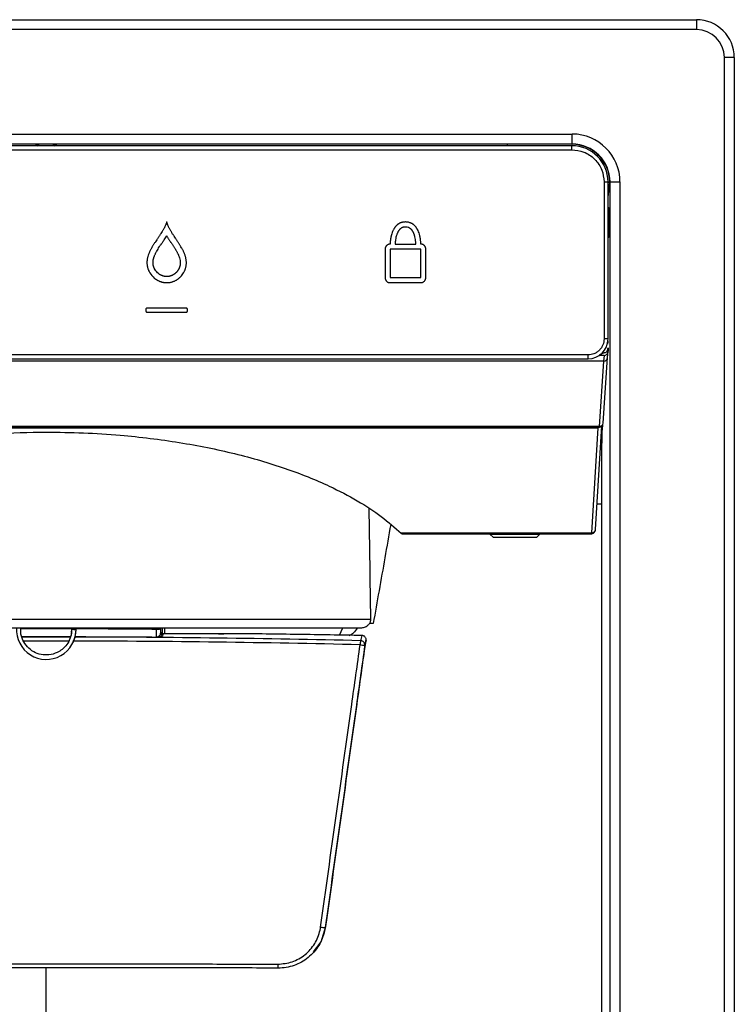
# Model space of a CAD drawing. Units: inches. Extents: x 16 to 142, y 15 to 142.
# Drawn here: x 78 to 82, y 60 to 65 of the extents above; entities that cross this region are included whole.
import ezdxf

# ---------------------------------------------------------------- set-up
doc = ezdxf.new("R2010")
doc.units = ezdxf.units.IN
doc.header["$MEASUREMENT"] = 0

msp = doc.modelspace()

# ---------------------------------------------------------------- linework, layer by layer
at = {"color": 7, "linetype": 'Continuous', "lineweight": 25}
for p, q in [((75.1135, 65.216), (81.5055, 65.216)), ((81.5055, 65.216), (81.5055, 65.166)), ((81.6455, 51.9894), (81.6455, 65.026)), ((81.6955, 65.026), (81.6455, 65.026)), ((81.6955, 65.026), (81.6955, 51.9894)), ((75.6085, 64.6428), (80.8824, 64.6428)), ((80.8824, 64.5928), (80.8824, 64.6428)), ((80.8824, 64.5928), (75.6085, 64.5928)), ((78.2455, 64.584), (75.6095, 64.584)), ((80.8815, 64.584), (78.2455, 64.584)), ((80.5565, 64.5915), (80.5565, 64.584)), ((80.8811, 64.5915), (80.5565, 64.5915)), ((80.8811, 64.5915), (80.8824, 64.5928)), ((80.8815, 64.564), (80.8815, 64.584)), ((75.6095, 64.564), (80.8815, 64.564)), ((81.0425, 64.403), (81.0425, 63.6164)), ((81.0425, 64.403), (81.0625, 64.403)), ((81.0625, 63.6164), (81.0625, 64.403)), ((81.0625, 64.3269), (81.071, 64.4015)), ((81.0723, 64.4029), (81.071, 64.4015)), ((81.0723, 64.4029), (81.1223, 64.4029)), ((81.0723, 52.6124), (81.0723, 64.4029)), ((81.1223, 64.4029), (81.1223, 52.6124)), ((81.0673, 64.2718), (81.0625, 64.2766)), ((79.9698, 64.0911), (79.9692, 64.0911)), ((79.9951, 64.0911), (80.0987, 64.0911)), ((80.1245, 64.0911), (80.1239, 64.0911)), ((81.0625, 64.1236), (81.0673, 64.1284)), ((79.9452, 64.0678), (79.9452, 63.9216)), ((80.1233, 64.0659), (79.9705, 64.0659)), ((79.9705, 64.0659), (79.9705, 63.9235)), ((80.1233, 63.9235), (80.1233, 64.0659)), ((80.1485, 63.9216), (80.1485, 64.0678)), ((79.9692, 63.8983), (80.1245, 63.8983)), ((79.9705, 63.9235), (80.1233, 63.9235)), ((78.7451, 63.764), (78.7451, 63.7567)), ((78.9481, 63.7702), (78.7513, 63.7702)), ((78.7513, 63.7505), (78.9481, 63.7505)), ((78.9543, 63.7567), (78.9543, 63.764)), ((81.0625, 63.6164), (81.0425, 63.6164)), ((81.0603, 63.5225), (81.0624, 63.5538)), ((81.0625, 63.5724), (81.0625, 63.5553)), ((81.0403, 63.5052), (75.4506, 63.5052)), ((80.9625, 63.5364), (75.5285, 63.5364)), ((75.5285, 63.5164), (80.9625, 63.5164)), ((80.9625, 63.5164), (80.9625, 63.5364)), ((81.0403, 63.5052), (81.018, 63.1774)), ((81.0423, 63.5337), (81.0187, 63.5337)), ((81.0379, 63.1947), (81.0603, 63.5225)), ((81.0423, 63.5337), (81.0403, 63.5052)), ((81.018, 63.1774), (75.473, 63.1774)), ((75.4733, 63.1741), (81.0177, 63.1741)), ((75.4799, 63.1715), (81.011, 63.1715)), ((81.011, 63.1715), (80.98, 62.6449)), ((81, 62.662), (81.0305, 63.18)), ((81.011, 63.1715), (81.011, 63.1741)), ((81.0112, 63.1715), (81.011, 63.1715)), ((81.0177, 63.1741), (81.018, 63.1774)), ((81.0339, 63.1841), (81.0315, 63.1493)), ((81.0305, 53.5314), (81.0305, 63.0933)), ((81.0305, 62.7884), (81.0074, 62.7884)), ((80.9787, 62.6426), (80.0251, 62.6426)), ((80.0251, 62.6426), (80.0296, 62.6401)), ((80.0302, 62.64), (80.9787, 62.64)), ((80.4715, 62.64), (80.4705, 62.639)), ((80.4705, 62.639), (80.4705, 62.638)), ((80.7205, 62.639), (80.4705, 62.639)), ((80.4705, 62.638), (80.4875, 62.621)), ((80.4705, 62.638), (80.7205, 62.638)), ((80.7035, 62.621), (80.4875, 62.621)), ((80.7035, 62.621), (80.7205, 62.638)), ((80.7205, 62.639), (80.7194, 62.64)), ((80.7205, 62.638), (80.7205, 62.639)), ((76.6179, 62.212), (79.873, 62.212)), ((76.6709, 62.1684), (79.82, 62.1684)), ((78.8201, 62.1467), (78.8201, 62.1684)), ((79.7159, 62.1319), (79.7329, 62.1684)), ((78.3731, 62.1607), (78.3716, 62.1477)), ((78.3845, 62.1604), (78.3735, 62.1604)), ((78.3845, 62.1604), (78.3955, 62.1604)), ((78.8201, 62.1465), (78.8201, 62.1467)), ((79.1095, 62.1392), (78.8246, 62.1392)), ((79.1095, 62.1391), (78.8246, 62.1391)), ((78.8301, 62.1366), (78.8289, 62.1277)), ((78.8301, 62.1368), (78.8301, 62.1366)), ((79.1095, 62.1392), (79.137, 62.139)), ((79.8232, 62.1041), (79.8296, 62.13)), ((79.833, 62.1297), (79.8296, 62.13)), ((79.8492, 62.1066), (79.843, 62.0815)), ((79.6443, 60.6666), (79.6477, 60.6712)), ((79.5855, 60.5412), (79.5881, 60.544))]:
    msp.add_line(p, q, dxfattribs=at)
at = {"color": 8, "linetype": 'Continuous', "lineweight": 25}
for p, q in [((81.5055, 65.166), (75.1135, 65.166)), ((78.2016, 64.5915), (78.2016, 64.584)), ((78.2893, 64.584), (78.2893, 64.5915)), ((81.0625, 64.4054), (81.0707, 64.3992)), ((78.8297, 62.1392), (78.8294, 62.1684)), ((78.8385, 62.1684), (78.8387, 62.1392)), ((78.8246, 62.1391), (78.8246, 62.1392)), ((79.1095, 62.1391), (79.1095, 62.1392)), ((78.2455, 53.5314), (78.2455, 60.4657))]:
    msp.add_line(p, q, dxfattribs=at)
at = {"color": 8, "linetype": 'Continuous', "lineweight": 25, "flags": 128}
msp.add_lwpolyline([(81.068, 64.3754), (81.0652, 64.3779), (81.0625, 64.3802)], dxfattribs=at)
at = {"color": 7, "linetype": 'Continuous', "lineweight": 25, "flags": 128}
for points in [[(78.8189, 62.1376), (78.8193, 62.1402), (78.8201, 62.1465)], [(79.5862, 60.5454), (79.6235, 60.5951), (79.6477, 60.6712), (79.6477, 60.6712), (79.6477, 60.6712)]]:
    msp.add_lwpolyline(points, dxfattribs=at)
at = {"color": 7, "linetype": 'Continuous', "lineweight": 25}
for centre, radius, start, end in [((81.5055, 65.026), 0.19, 0, 90), ((81.5055, 65.026), 0.14, 0, 90), ((78.2455, 63.7121), 0.8804, 87.7115, 92.2885), ((80.8815, 64.403), 0.181, 0, 90), ((80.3523, 64.2177), 0.717, 358.5928, 4.3287), ((80.3523, 64.1825), 0.717, 355.6713, 1.4072), ((80.9625, 63.6164), 0.1, 270, 0), ((81.0196, 63.1717), 0.00841, 164.0394, 181.9146), ((78.246, 62.1598), 0.1494, 176.6783, 0.2528), ((78.8036, 62.2911), 0.1289, 267.6029, 276.8936), ((78.8289, 62.1377), 0.00998, 180.2843, 270.0868), ((78.8301, 62.1468), 0.00998, 180.2927, 270.0869), ((78.8301, 62.1466), 0.00998, 180.2925, 270.0869), ((79.8607, 62.0871), 0.0412, 155.5696, 184.6108), ((79.8435, 62.2066), 0.1251, 259.0418, 269.8021), ((79.8232, 62.0841), 0.02, 352.3862, 89.999), ((79.6457, 60.797), 0.1304, 259.2588, 269.3888), ((79.4449, 60.4783), 0.0383, 172.6786, 202.3865)]:
    msp.add_arc(centre, radius, start, end, dxfattribs=at)
at = {"color": 8, "linetype": 'Continuous', "lineweight": 25}
for centre, radius, start, end in [((78.2015, 64.5939), 0.00983, 270.6245, 348.2335), ((78.2894, 64.5938), 0.00979, 191.6001, 269.542), ((81.0411, 63.5244), 0.0192, 267.575, 354.3104), ((81.0188, 63.1966), 0.0192, 267.575, 354.3105), ((80.9811, 62.6639), 0.019, 266.9372, 354.2103), ((80.9821, 62.6571), 0.0148, 256.5176, 307.8318)]:
    msp.add_arc(centre, radius, start, end, dxfattribs=at)
at = {"color": 7, "linetype": 'Continuous', "lineweight": 25}
for centre, major_axis, ratio, start_param, end_param in [((80.8822, 64.4027), (-0.1698, -0.1698), 0.999315, 2.356537, 3.926648), ((80.8809, 64.4014), (-0.1344, -0.1344), 0.999315, 2.358105, 3.926648), ((80.8822, 64.4027), (0.1345, 0.1345), 0.998955, 5.49813, 7.068241), ((80.881, 64.4015), (0.0899, 0.2006), 0.842781, 5.073655, 5.075223), ((81.0425, 63.5551), (0.0015, 0.0214), 0.933303, 3.205174, 4.785352), ((81.0321, 63.0933), (0, 0.06), 0.026186, 0.366519, 1.570796), ((78.2455, 42.459), (0, 52.0294), 0.033813, 5.101808, 5.113351)]:
    msp.add_ellipse(centre, major_axis=major_axis, ratio=ratio, start_param=start_param, end_param=end_param, dxfattribs=at)
at = {"color": 8, "linetype": 'Continuous', "lineweight": 25}
for centre, major_axis, ratio, start_param, end_param in [((78.2455, 60.9574), (8.8783, 0), 0.131245, 1.557077, 1.584457), ((78.2455, 60.9574), (8.8783, 0), 0.131245, 1.392137, 1.55464), ((78.2455, 60.9376), (8.8583, 0), 0.131482, 1.558056, 1.583536), ((78.2455, 60.9376), (8.8583, 0), 0.131482, 1.392137, 1.555241)]:
    msp.add_ellipse(centre, major_axis=major_axis, ratio=ratio, start_param=start_param, end_param=end_param, dxfattribs=at)
at = {"color": 7, "linetype": 'Continuous', "lineweight": 25}
for points, knots in [([(78.1916, 64.5915), (78.1938, 64.5915), (78.1983, 64.5915), (78.2043, 64.5916), (78.2083, 64.5917), (78.2098, 64.5918), (78.2103, 64.5918)], [0, 0, 0, 0, 0.277338, 0.554673, 0.832085, 1, 1, 1, 1]), ([(78.2806, 64.5918), (78.2816, 64.5918), (78.2836, 64.5917), (78.2889, 64.5915), (78.2944, 64.5915), (78.298, 64.5915), (78.2994, 64.5915)], [0, 0, 0, 0, 0.277526, 0.555053, 0.832531, 1, 1, 1, 1]), ([(80.8815, 64.564), (80.9017, 64.5619), (80.9329, 64.5586), (80.9704, 64.5385), (80.9962, 64.5177), (81.0169, 64.4919), (81.037, 64.4545), (81.0403, 64.4233), (81.0425, 64.403)], [0, 0, 0, 0, 0.239457, 0.368361, 0.5, 0.631639, 0.760543, 1, 1, 1, 1]), ([(78.8499, 64.2023), (78.8499, 64.2021), (78.8497, 64.2015), (78.8489, 64.1989), (78.8473, 64.1944), (78.845, 64.1885), (78.8425, 64.1827), (78.8398, 64.177), (78.837, 64.1714), (78.834, 64.1659), (78.8309, 64.1604), (78.8267, 64.1532), (78.8222, 64.146), (78.8177, 64.139), (78.8142, 64.1337), (78.8107, 64.1285), (78.8072, 64.1233), (78.8036, 64.118), (78.7989, 64.1111), (78.7942, 64.1041), (78.7896, 64.0971), (78.7861, 64.0919), (78.7827, 64.0865), (78.7794, 64.0812), (78.7762, 64.0758), (78.7731, 64.0703), (78.77, 64.0648), (78.7671, 64.0592), (78.7644, 64.0535), (78.7619, 64.0478), (78.7587, 64.04), (78.756, 64.032), (78.7539, 64.0239), (78.7526, 64.0177), (78.7516, 64.0115), (78.751, 64.0052), (78.7508, 63.9999), (78.7508, 63.9947), (78.7511, 63.9905), (78.7517, 63.9853), (78.7523, 63.9811), (78.7534, 63.976), (78.7545, 63.9719), (78.7561, 63.9669), (78.7575, 63.963), (78.7604, 63.9562), (78.7682, 63.9411), (78.7808, 63.9265), (78.7935, 63.9168), (78.7983, 63.9136), (78.802, 63.9113), (78.8058, 63.9092), (78.8097, 63.9073), (78.8136, 63.9056), (78.8177, 63.904), (78.8218, 63.9026), (78.8259, 63.9014), (78.8301, 63.9004), (78.8344, 63.8996), (78.841, 63.8986), (78.8462, 63.8984), (78.8499, 63.8983)], [0, 0, 0, 0, 0.001023, 0.005113, 0.021479, 0.037844, 0.054209, 0.070573, 0.086937, 0.103301, 0.119664, 0.136027, 0.168755, 0.185117, 0.201479, 0.217842, 0.234204, 0.250566, 0.266929, 0.299653, 0.316016, 0.332378, 0.348741, 0.365103, 0.381466, 0.397829, 0.414192, 0.430556, 0.44692, 0.463284, 0.479649, 0.512401, 0.528767, 0.545135, 0.561503, 0.577873, 0.594242, 0.602425, 0.618796, 0.626978, 0.643349, 0.651532, 0.667903, 0.676085, 0.692455, 0.700637, 0.733425, 0.82459, 0.847083, 0.858322, 0.869561, 0.8808, 0.892039, 0.903279, 0.914518, 0.925758, 0.936997, 0.948236, 0.959476, 0.970716, 1, 1, 1, 1]), ([(78.8499, 63.8983), (78.85, 63.8983), (78.8507, 63.8983), (78.8535, 63.8983), (78.8582, 63.8985), (78.8645, 63.8992), (78.8696, 63.9002), (78.8747, 63.9014), (78.8788, 63.9026), (78.8837, 63.9043), (78.8876, 63.9059), (78.8924, 63.9081), (78.8961, 63.9101), (78.8997, 63.9122), (78.9033, 63.9145), (78.9067, 63.9169), (78.9109, 63.9201), (78.9149, 63.9235), (78.924, 63.9322), (78.9312, 63.9416), (78.9369, 63.9517), (78.9388, 63.9554), (78.941, 63.9602), (78.9425, 63.9641), (78.9442, 63.9691), (78.9454, 63.9731), (78.9466, 63.9782), (78.9474, 63.9824), (78.9481, 63.9876), (78.9484, 63.9918), (78.9486, 63.997), (78.9486, 64.0023), (78.9481, 64.0086), (78.9473, 64.0148), (78.9461, 64.021), (78.9446, 64.0271), (78.9428, 64.0332), (78.9408, 64.0391), (78.9385, 64.045), (78.936, 64.0508), (78.9334, 64.0565), (78.9305, 64.0622), (78.9276, 64.0677), (78.9235, 64.075), (78.9191, 64.0822), (78.9147, 64.0894), (78.9113, 64.0947), (78.9078, 64.0999), (78.9043, 64.1052), (78.9008, 64.1104), (78.8973, 64.1156), (78.8926, 64.1226), (78.8879, 64.1295), (78.8833, 64.1366), (78.8798, 64.1418), (78.8765, 64.1472), (78.8732, 64.1525), (78.87, 64.158), (78.8668, 64.1634), (78.8638, 64.169), (78.861, 64.1746), (78.8575, 64.1819), (78.8535, 64.191), (78.8511, 64.1985), (78.8499, 64.2023)], [0, 0, 0, 0, 0.0010231, 0.0051155, 0.0214943, 0.0378731, 0.0542517, 0.0624375, 0.0788158, 0.0870015, 0.1033795, 0.1115651, 0.1279427, 0.1361283, 0.1443139, 0.160691, 0.1688765, 0.1852534, 0.2016301, 0.2676025, 0.275788, 0.292165, 0.3003505, 0.3167277, 0.3249133, 0.3412908, 0.3494764, 0.3658542, 0.3740398, 0.3904178, 0.3986035, 0.414981, 0.4313575, 0.4477333, 0.4641083, 0.4804826, 0.4968561, 0.5132288, 0.5296009, 0.5459725, 0.5623435, 0.5787141, 0.5950844, 0.6114544, 0.6441974, 0.6605669, 0.6769362, 0.6933055, 0.7096747, 0.7260438, 0.7424129, 0.758782, 0.7915204, 0.8078897, 0.8242589, 0.8406283, 0.8569978, 0.8733675, 0.8897373, 0.9061074, 0.9224778, 0.9388486, 0.9693534, 1, 1, 1, 1]), ([(80.0468, 64.2023), (80.0467, 64.2023), (80.0461, 64.2023), (80.0449, 64.2022), (80.0428, 64.2022), (80.0407, 64.202), (80.0386, 64.2018), (80.037, 64.2016), (80.0355, 64.2014), (80.0339, 64.2011), (80.0324, 64.2008), (80.0308, 64.2005), (80.0293, 64.2001), (80.0278, 64.1997), (80.0263, 64.1992), (80.0248, 64.1987), (80.0233, 64.1982), (80.0218, 64.1976), (80.0204, 64.197), (80.0189, 64.1964), (80.0175, 64.1957), (80.0161, 64.195), (80.0147, 64.1942), (80.0134, 64.1934), (80.012, 64.1926), (80.0107, 64.1917), (80.0094, 64.1908), (80.0082, 64.1899), (80.0069, 64.189), (80.0057, 64.188), (80.0045, 64.1869), (80.0033, 64.1859), (80.0019, 64.1847), (80.001, 64.1837), (80.0005, 64.1832)], [0, 0, 0, 0, 0.007633, 0.038167, 0.068701, 0.12978, 0.160314, 0.190849, 0.221383, 0.251918, 0.282452, 0.312987, 0.343522, 0.374057, 0.404591, 0.435126, 0.465661, 0.496196, 0.526731, 0.557266, 0.587801, 0.618336, 0.648871, 0.679406, 0.709941, 0.740476, 0.771011, 0.801545, 0.83208, 0.862615, 0.893149, 0.923684, 0.954218, 1, 1, 1, 1]), ([(80.0943, 64.1827), (80.0942, 64.1828), (80.0937, 64.1832), (80.0929, 64.1841), (80.0914, 64.1855), (80.0898, 64.1869), (80.0882, 64.1883), (80.087, 64.1892), (80.0857, 64.1902), (80.0844, 64.1911), (80.0831, 64.192), (80.0818, 64.1928), (80.0804, 64.1936), (80.0791, 64.1944), (80.0777, 64.1951), (80.0763, 64.1959), (80.0748, 64.1965), (80.0734, 64.1972), (80.0705, 64.1983), (80.0619, 64.2013), (80.0533, 64.2018), (80.0468, 64.2023)], [0, 0, 0, 0, 0.0074641, 0.0373221, 0.0671803, 0.1269089, 0.1567672, 0.1866257, 0.2164841, 0.2463427, 0.2762012, 0.3060598, 0.3359185, 0.3657772, 0.3956359, 0.4254946, 0.4553533, 0.485212, 0.5150706, 0.6346499, 1, 1, 1, 1]), ([(80.0005, 64.1832), (80.0004, 64.1831), (79.9999, 64.1826), (79.9987, 64.1814), (79.9973, 64.1798), (79.996, 64.1782), (79.995, 64.177), (79.9937, 64.1753), (79.9925, 64.1736), (79.9913, 64.1719), (79.9904, 64.1705), (79.9896, 64.1692), (79.9888, 64.1679), (79.9872, 64.1651), (79.982, 64.1553), (79.9783, 64.1448), (79.9759, 64.1357), (79.9755, 64.1341), (79.9751, 64.1326), (79.9746, 64.1306), (79.9742, 64.1285), (79.9737, 64.1264), (79.9734, 64.1249), (79.9731, 64.1234), (79.9729, 64.1218), (79.9726, 64.1203), (79.9723, 64.1187), (79.9721, 64.1171), (79.9719, 64.1156), (79.9716, 64.114), (79.9714, 64.1125), (79.9713, 64.1112), (79.9711, 64.1099), (79.9709, 64.108), (79.9703, 64.1023), (79.9699, 64.0965), (79.9698, 64.0917), (79.9698, 64.0911)], [0, 0, 0, 0, 0.003972, 0.019859, 0.05164, 0.067528, 0.083415, 0.099303, 0.131082, 0.146969, 0.162857, 0.178744, 0.194631, 0.210518, 0.274097, 0.529638, 0.545525, 0.561412, 0.577299, 0.593186, 0.62496, 0.640847, 0.656734, 0.672621, 0.688507, 0.704394, 0.720281, 0.736168, 0.752055, 0.767941, 0.783828, 0.799715, 0.807658, 0.823545, 0.855319, 0.982476, 1, 1, 1, 1]), ([(80.0185, 64.1655), (80.0184, 64.1654), (80.0179, 64.1649), (80.0171, 64.1641), (80.0161, 64.1629), (80.0151, 64.1617), (80.0141, 64.1604), (80.0133, 64.1594), (80.0126, 64.1583), (80.0118, 64.1572), (80.011, 64.1559), (80.0102, 64.1545), (80.0094, 64.1532), (80.0088, 64.152), (80.0082, 64.1509), (80.0076, 64.1497), (80.0069, 64.1483), (80.0062, 64.1468), (80.0056, 64.1454), (80.0044, 64.1425), (80.0006, 64.1321), (79.9982, 64.1213), (79.9968, 64.112), (79.9967, 64.1106), (79.9965, 64.1092), (79.9963, 64.1081), (79.9962, 64.1069), (79.996, 64.1053), (79.9955, 64.1), (79.9953, 64.0951), (79.9951, 64.0911)], [0, 0, 0, 0, 0.004947, 0.02474, 0.044532, 0.064323, 0.084115, 0.103906, 0.113801, 0.133592, 0.153383, 0.173174, 0.192965, 0.212756, 0.222651, 0.242441, 0.262232, 0.282022, 0.301812, 0.321602, 0.400799, 0.718878, 0.736407, 0.753936, 0.771465, 0.788994, 0.797758, 0.815287, 0.850345, 1, 1, 1, 1]), ([(80.0468, 64.177), (80.0467, 64.177), (80.0461, 64.177), (80.0451, 64.177), (80.0441, 64.177), (80.043, 64.1769), (80.042, 64.1768), (80.041, 64.1767), (80.0402, 64.1766), (80.0391, 64.1764), (80.0381, 64.1762), (80.0368, 64.1759), (80.0355, 64.1756), (80.034, 64.1752), (80.032, 64.1745), (80.0301, 64.1737), (80.0282, 64.1728), (80.0268, 64.172), (80.0241, 64.1704), (80.0213, 64.1682), (80.0191, 64.1661), (80.0185, 64.1655)], [0, 0, 0, 0, 0.0125, 0.062507, 0.087508, 0.112509, 0.162517, 0.187518, 0.212519, 0.23752, 0.28753, 0.312532, 0.362542, 0.412554, 0.462566, 0.562662, 0.612674, 0.662687, 0.712699, 0.913395, 1, 1, 1, 1]), ([(80.0762, 64.1651), (80.0761, 64.1652), (80.0756, 64.1657), (80.075, 64.1663), (80.0742, 64.167), (80.0734, 64.1677), (80.0712, 64.1696), (80.0656, 64.1734), (80.0592, 64.1756), (80.0545, 64.1764), (80.0534, 64.1766), (80.0523, 64.1767), (80.0512, 64.1768), (80.0502, 64.1769), (80.0492, 64.177), (80.0481, 64.177), (80.0474, 64.177), (80.0468, 64.177)], [0, 0, 0, 0, 0.012114, 0.060576, 0.084805, 0.109033, 0.157497, 0.351979, 0.731161, 0.764567, 0.797973, 0.831379, 0.864785, 0.898191, 0.931597, 0.948693, 1, 1, 1, 1]), ([(80.0987, 64.0911), (80.0987, 64.0912), (80.0986, 64.0919), (80.0986, 64.0936), (80.0986, 64.0954), (80.0985, 64.097), (80.0984, 64.0981), (80.0983, 64.1009), (80.098, 64.1041), (80.0977, 64.107), (80.0976, 64.1083), (80.0975, 64.1093), (80.0973, 64.1106), (80.0971, 64.1124), (80.0963, 64.1182), (80.0953, 64.1238), (80.094, 64.1289), (80.0937, 64.1305), (80.0932, 64.132), (80.0928, 64.1335), (80.0925, 64.1348), (80.0921, 64.136), (80.0917, 64.1373), (80.0912, 64.1388), (80.0907, 64.1403), (80.0901, 64.1417), (80.0896, 64.1432), (80.0891, 64.1444), (80.0886, 64.1456), (80.0881, 64.1469), (80.0874, 64.1483), (80.0867, 64.1497), (80.086, 64.1511), (80.0854, 64.1523), (80.0848, 64.1534), (80.0841, 64.1546), (80.0833, 64.1559), (80.0825, 64.1572), (80.0817, 64.1583), (80.081, 64.1594), (80.0802, 64.1605), (80.0792, 64.1617), (80.0779, 64.1633), (80.0768, 64.1644), (80.0762, 64.1651)], [0, 0, 0, 0, 0.004982, 0.024913, 0.064774, 0.074739, 0.084704, 0.104635, 0.184366, 0.204296, 0.214261, 0.234191, 0.244156, 0.264086, 0.303947, 0.463511, 0.483442, 0.503372, 0.523302, 0.543232, 0.563163, 0.573128, 0.593058, 0.612989, 0.632919, 0.65285, 0.67278, 0.692711, 0.702676, 0.722607, 0.742537, 0.762468, 0.782399, 0.80233, 0.812295, 0.832226, 0.852158, 0.872089, 0.892021, 0.901986, 0.921918, 0.94185, 0.961782, 1, 1, 1, 1]), ([(80.1239, 64.0911), (80.1239, 64.0912), (80.1239, 64.0919), (80.1239, 64.0936), (80.1238, 64.0957), (80.1237, 64.0978), (80.1237, 64.0994), (80.1235, 64.1025), (80.1232, 64.1057), (80.1229, 64.1088), (80.1228, 64.1104), (80.1226, 64.1119), (80.1224, 64.1135), (80.1222, 64.115), (80.122, 64.1166), (80.1218, 64.1182), (80.1216, 64.1197), (80.1213, 64.1213), (80.121, 64.1228), (80.1208, 64.1244), (80.1205, 64.1259), (80.1202, 64.1275), (80.1199, 64.129), (80.1195, 64.1306), (80.1192, 64.1321), (80.1188, 64.1336), (80.1181, 64.1367), (80.1152, 64.1474), (80.1112, 64.1577), (80.1066, 64.1659), (80.1057, 64.1675), (80.1048, 64.1691), (80.1038, 64.1706), (80.1028, 64.1722), (80.1018, 64.1737), (80.1007, 64.1752), (80.0996, 64.1766), (80.0984, 64.1781), (80.0973, 64.1795), (80.096, 64.1809), (80.095, 64.182), (80.0943, 64.1827)], [0, 0, 0, 0, 0.004003, 0.020013, 0.052035, 0.068045, 0.084055, 0.100066, 0.164114, 0.180124, 0.196135, 0.212145, 0.228155, 0.244166, 0.260176, 0.276186, 0.292197, 0.308207, 0.324217, 0.340228, 0.356238, 0.372248, 0.388259, 0.404269, 0.420279, 0.43629, 0.4523, 0.516354, 0.773768, 0.787747, 0.801725, 0.829684, 0.843663, 0.857641, 0.885601, 0.89958, 0.913558, 0.941519, 0.955498, 0.969476, 1, 1, 1, 1]), ([(78.85, 63.9288), (78.8499, 63.9288), (78.8493, 63.9288), (78.8475, 63.9288), (78.8449, 63.929), (78.8418, 63.9293), (78.8387, 63.9298), (78.8361, 63.9304), (78.8336, 63.931), (78.831, 63.9317), (78.8286, 63.9326), (78.8261, 63.9335), (78.8237, 63.9345), (78.8213, 63.9356), (78.819, 63.9368), (78.8167, 63.9381), (78.8113, 63.9414), (78.8006, 63.9499), (78.7921, 63.961), (78.7878, 63.9698), (78.7867, 63.9722), (78.7858, 63.9745), (78.7847, 63.9774), (78.7838, 63.9803), (78.783, 63.9833), (78.7824, 63.9863), (78.7819, 63.9893), (78.7816, 63.9924), (78.7813, 63.9954), (78.7813, 63.9985), (78.7814, 64.0016), (78.7816, 64.0057), (78.7821, 64.0097), (78.7831, 64.0148), (78.7841, 64.0187), (78.7855, 64.0236), (78.7868, 64.0275), (78.7885, 64.0323), (78.7905, 64.037), (78.7926, 64.0417), (78.7948, 64.0463), (78.7972, 64.0509), (78.8031, 64.0616), (78.8096, 64.072), (78.8163, 64.0823), (78.8197, 64.0874), (78.8225, 64.0916), (78.8254, 64.0959), (78.8283, 64.1001), (78.8312, 64.1043), (78.834, 64.1085), (78.8401, 64.1176), (78.8455, 64.1259), (78.8497, 64.1325)], [0, 0, 0, 0, 0.001512, 0.00756, 0.019659, 0.031759, 0.043858, 0.055956, 0.062005, 0.074103, 0.086202, 0.09225, 0.104348, 0.116447, 0.122495, 0.134593, 0.146691, 0.195263, 0.291394, 0.303172, 0.309059, 0.320837, 0.332614, 0.344392, 0.35617, 0.367947, 0.379725, 0.391503, 0.40328, 0.415059, 0.426836, 0.438613, 0.462183, 0.47396, 0.497521, 0.509297, 0.532854, 0.544629, 0.568183, 0.591736, 0.603511, 0.627063, 0.650614, 0.744869, 0.768419, 0.791968, 0.815517, 0.827292, 0.850841, 0.87439, 0.886164, 0.909714, 1, 1, 1, 1]), ([(78.8497, 64.1325), (78.8498, 64.1324), (78.8501, 64.1318), (78.8516, 64.1295), (78.8541, 64.1255), (78.8575, 64.1202), (78.8604, 64.1158), (78.8633, 64.1114), (78.8662, 64.1071), (78.8692, 64.1027), (78.8721, 64.0984), (78.875, 64.094), (78.8786, 64.0888), (78.8821, 64.0836), (78.8855, 64.0783), (78.8889, 64.073), (78.8923, 64.0677), (78.895, 64.0632), (78.8977, 64.0587), (78.9003, 64.0541), (78.9032, 64.0485), (78.9056, 64.0438), (78.9078, 64.0391), (78.9124, 64.0285), (78.9164, 64.0163), (78.9178, 64.0048), (78.9181, 64.0006), (78.9181, 63.9974), (78.918, 63.9943), (78.9178, 63.9911), (78.9174, 63.988), (78.9168, 63.9849), (78.9161, 63.9818), (78.9153, 63.9788), (78.9143, 63.9758), (78.9132, 63.9728), (78.9122, 63.9704), (78.911, 63.9681), (78.9098, 63.9657), (78.9083, 63.963), (78.9066, 63.9603), (78.9048, 63.9577), (78.9029, 63.9552), (78.9009, 63.9528), (78.8992, 63.9508), (78.8973, 63.9489), (78.8955, 63.9471), (78.8931, 63.945), (78.8911, 63.9433), (78.889, 63.9417), (78.8868, 63.9402), (78.8846, 63.9388), (78.8824, 63.9375), (78.8801, 63.9362), (78.8777, 63.935), (78.8753, 63.934), (78.8729, 63.933), (78.8704, 63.9321), (78.8679, 63.9313), (78.8654, 63.9306), (78.8628, 63.93), (78.8602, 63.9296), (78.8582, 63.9292), (78.8546, 63.9289), (78.8521, 63.9288), (78.85, 63.9288)], [0, 0, 0, 0, 0.001513, 0.007567, 0.031782, 0.055997, 0.080212, 0.092319, 0.116534, 0.140749, 0.152856, 0.177071, 0.201286, 0.225501, 0.249715, 0.27393, 0.298146, 0.322361, 0.334469, 0.358685, 0.382902, 0.407119, 0.419227, 0.443446, 0.540802, 0.565038, 0.577148, 0.589258, 0.60137, 0.613481, 0.625591, 0.637702, 0.649812, 0.661923, 0.674034, 0.686144, 0.698255, 0.704309, 0.716419, 0.72853, 0.74064, 0.75275, 0.76486, 0.77697, 0.78908, 0.795134, 0.807245, 0.819355, 0.831465, 0.837519, 0.84963, 0.86174, 0.867794, 0.879905, 0.892016, 0.89807, 0.91018, 0.922291, 0.928345, 0.940456, 0.952567, 0.958621, 0.970732, 0.976787, 1, 1, 1, 1]), ([(79.9692, 64.0911), (79.9691, 64.0911), (79.9684, 64.0911), (79.9672, 64.091), (79.9659, 64.0909), (79.9646, 64.0907), (79.9636, 64.0905), (79.9618, 64.09), (79.958, 64.0887), (79.9545, 64.0864), (79.9521, 64.0841), (79.9511, 64.0831), (79.9503, 64.0821), (79.9495, 64.081), (79.9489, 64.0802), (79.9484, 64.0794), (79.9479, 64.0785), (79.9475, 64.0776), (79.9469, 64.0764), (79.9464, 64.0752), (79.9461, 64.0739), (79.9458, 64.0729), (79.9456, 64.0719), (79.9455, 64.071), (79.9453, 64.0696), (79.9453, 64.0685), (79.9452, 64.0678)], [0, 0, 0, 0, 0.01062, 0.05312, 0.09562, 0.116862, 0.159363, 0.180605, 0.265743, 0.484219, 0.511111, 0.538003, 0.591824, 0.618716, 0.645609, 0.672501, 0.699394, 0.726286, 0.753179, 0.807004, 0.833897, 0.860789, 0.887682, 0.914575, 0.941468, 1, 1, 1, 1]), ([(80.1485, 64.0678), (80.1485, 64.0679), (80.1485, 64.0686), (80.1484, 64.0698), (80.1483, 64.0711), (80.1481, 64.0721), (80.1479, 64.0731), (80.1476, 64.0741), (80.1472, 64.0754), (80.1468, 64.0764), (80.1463, 64.0776), (80.1458, 64.0785), (80.1452, 64.0797), (80.1446, 64.0805), (80.144, 64.0814), (80.143, 64.0826), (80.1403, 64.0856), (80.1366, 64.0882), (80.1332, 64.0896), (80.1319, 64.09), (80.131, 64.0903), (80.13, 64.0905), (80.1287, 64.0908), (80.1274, 64.091), (80.1259, 64.0911), (80.125, 64.0911), (80.1245, 64.0911)], [0, 0, 0, 0, 0.010617, 0.05311, 0.095603, 0.11684, 0.138077, 0.18057, 0.201807, 0.2443, 0.265537, 0.308029, 0.329266, 0.371757, 0.392994, 0.414231, 0.499355, 0.71728, 0.771088, 0.797975, 0.824862, 0.851749, 0.878636, 0.932443, 0.959329, 1, 1, 1, 1]), ([(79.9452, 63.9216), (79.9452, 63.9214), (79.9452, 63.9208), (79.9453, 63.9196), (79.9455, 63.9183), (79.9456, 63.9172), (79.9459, 63.9162), (79.9461, 63.9152), (79.9465, 63.914), (79.9469, 63.913), (79.9474, 63.9118), (79.9479, 63.9108), (79.9486, 63.9097), (79.9491, 63.9088), (79.9498, 63.908), (79.9504, 63.9071), (79.9511, 63.9063), (79.952, 63.9054), (79.9527, 63.9046), (79.9537, 63.9038), (79.9546, 63.9031), (79.9556, 63.9024), (79.9565, 63.9018), (79.9574, 63.9013), (79.9583, 63.9008), (79.9593, 63.9003), (79.9605, 63.8998), (79.9615, 63.8995), (79.9628, 63.8991), (79.9638, 63.8989), (79.9651, 63.8986), (79.9663, 63.8984), (79.9678, 63.8983), (79.9687, 63.8983), (79.9692, 63.8983)], [0, 0, 0, 0, 0.010614, 0.053093, 0.095572, 0.116802, 0.138032, 0.180512, 0.201742, 0.244221, 0.265451, 0.307929, 0.329159, 0.371637, 0.392867, 0.414097, 0.456574, 0.477804, 0.520281, 0.54151, 0.583987, 0.605216, 0.647693, 0.668922, 0.690152, 0.732628, 0.753858, 0.796334, 0.817563, 0.860039, 0.881269, 0.923745, 0.96181, 1, 1, 1, 1]), ([(80.1245, 63.8983), (80.1247, 63.8983), (80.1253, 63.8983), (80.1265, 63.8983), (80.1278, 63.8985), (80.1291, 63.8987), (80.1301, 63.8989), (80.1314, 63.8992), (80.1324, 63.8995), (80.1336, 63.9), (80.1346, 63.9004), (80.1358, 63.901), (80.1383, 63.9024), (80.1425, 63.9057), (80.1455, 63.9099), (80.1468, 63.9129), (80.1473, 63.9141), (80.1477, 63.9154), (80.148, 63.9166), (80.1482, 63.9176), (80.1483, 63.9185), (80.1485, 63.9198), (80.1485, 63.9209), (80.1485, 63.9216)], [0, 0, 0, 0, 0.010627, 0.053154, 0.095681, 0.116937, 0.159465, 0.18072, 0.223249, 0.244504, 0.287032, 0.308288, 0.350816, 0.522337, 0.734884, 0.760976, 0.787067, 0.839286, 0.865377, 0.891469, 0.91756, 0.943652, 1, 1, 1, 1]), ([(78.7513, 63.7702), (78.7512, 63.7702), (78.7505, 63.7702), (78.7495, 63.77), (78.7484, 63.7695), (78.7475, 63.769), (78.7465, 63.7681), (78.7457, 63.7669), (78.7452, 63.7654), (78.7451, 63.7645), (78.7451, 63.764)], [0, 0, 0, 0, 0.040488, 0.203722, 0.309551, 0.415373, 0.521189, 0.735077, 0.841788, 1, 1, 1, 1]), ([(78.7451, 63.7567), (78.7451, 63.7566), (78.7451, 63.7559), (78.7453, 63.7549), (78.7458, 63.7538), (78.7464, 63.7529), (78.7473, 63.7519), (78.7485, 63.7511), (78.7499, 63.7506), (78.7508, 63.7505), (78.7513, 63.7505)], [0, 0, 0, 0, 0.040488, 0.203722, 0.309551, 0.415373, 0.521189, 0.735077, 0.841787, 1, 1, 1, 1]), ([(78.9543, 63.764), (78.9543, 63.7642), (78.9543, 63.7648), (78.9541, 63.7658), (78.9536, 63.7669), (78.953, 63.7678), (78.9521, 63.7688), (78.9509, 63.7696), (78.9495, 63.7701), (78.9486, 63.7702), (78.9481, 63.7702)], [0, 0, 0, 0, 0.040488, 0.203722, 0.309551, 0.415373, 0.521189, 0.735077, 0.841788, 1, 1, 1, 1]), ([(78.9481, 63.7505), (78.9482, 63.7505), (78.9489, 63.7505), (78.9499, 63.7507), (78.951, 63.7512), (78.9519, 63.7517), (78.9529, 63.7527), (78.9537, 63.7539), (78.9542, 63.7553), (78.9543, 63.7562), (78.9543, 63.7567)], [0, 0, 0, 0, 0.040488, 0.203722, 0.309551, 0.415373, 0.521189, 0.735077, 0.841788, 1, 1, 1, 1]), ([(81.0425, 63.6164), (81.0414, 63.6063), (81.0397, 63.5908), (81.0298, 63.5722), (81.0194, 63.5594), (81.0067, 63.5491), (80.9881, 63.5391), (80.9725, 63.5375), (80.9625, 63.5364)], [0, 0, 0, 0, 0.239443, 0.369637, 0.5, 0.630194, 0.760557, 1, 1, 1, 1]), ([(81.0619, 63.6072), (81.0618, 63.6059), (81.0616, 63.6029), (81.0611, 63.5996), (81.0606, 63.5972), (81.0604, 63.5961), (81.06, 63.5943), (81.0595, 63.5922), (81.059, 63.5905), (81.0588, 63.5898)], [0, 0, 0, 0, 0.220347, 0.504682, 0.576887, 0.618859, 0.703652, 0.879347, 1, 1, 1, 1]), ([(81.0471, 63.5473), (81.0491, 63.5482), (81.053, 63.5499), (81.0579, 63.5553), (81.0617, 63.5629), (81.0622, 63.5691), (81.0625, 63.5724)], [0, 0, 0, 0, 0.2033454, 0.4056062, 0.6897522, 1, 1, 1, 1]), ([(81.0471, 63.5473), (81.0448, 63.5466), (81.039, 63.5447), (81.0297, 63.5408), (81.0233, 63.5367), (81.0201, 63.5347)], [0, 0, 0, 0, 0.241572, 0.617957, 1, 1, 1, 1]), ([(81.0177, 63.1741), (81.0195, 63.1743), (81.0233, 63.1748), (81.0287, 63.1778), (81.0334, 63.1824), (81.0354, 63.1866), (81.0364, 63.1886)], [0, 0, 0, 0, 0.243665, 0.497449, 0.752834, 1, 1, 1, 1]), ([(76.4658, 62.6426), (76.4914, 62.6657), (76.5425, 62.7119), (76.6454, 62.7834), (76.7743, 62.8564), (76.9341, 62.928), (77.112, 62.9914), (77.3063, 63.045), (77.5137, 63.0886), (77.741, 63.1225), (77.9862, 63.1451), (78.1591, 63.1481), (78.2455, 63.1496)], [0, 0, 0, 0, 0.081091, 0.162178, 0.265183, 0.368509, 0.471466, 0.572508, 0.673914, 0.774911, 0.887459, 1, 1, 1, 1]), ([(78.2455, 63.1496), (78.3079, 63.1488), (78.4326, 63.1473), (78.6579, 63.1324), (78.9159, 63.1006), (79.195, 63.0445), (79.4482, 62.9702), (79.6513, 62.8888), (79.8084, 62.8062), (79.93, 62.7272), (79.9934, 62.6708), (80.0251, 62.6426)], [0, 0, 0, 0, 0.081295, 0.162592, 0.296838, 0.431119, 0.566619, 0.702163, 0.801332, 0.900797, 1, 1, 1, 1]), ([(79.9729, 62.6865), (79.9631, 62.6308), (79.9437, 62.5207), (79.9146, 62.3558), (79.8952, 62.2453), (79.8855, 62.1904)], [0, 0, 0, 0, 0.33912, 0.671469, 1, 1, 1, 1]), ([(80.9754, 62.6401), (80.9764, 62.6401), (80.9786, 62.6401), (80.9825, 62.6408), (80.9869, 62.6423), (80.9897, 62.6443), (80.9912, 62.6453)], [0, 0, 0, 0, 0.199816, 0.429341, 0.696078, 1, 1, 1, 1]), ([(80.98, 62.6449), (80.98, 62.6445), (80.9798, 62.6437), (80.979, 62.643), (80.9787, 62.6426)], [0, 0, 0, 0, 0.503502, 1, 1, 1, 1]), ([(80.9912, 62.6453), (80.993, 62.647), (80.9959, 62.6498), (80.9985, 62.6547), (80.9992, 62.6577), (80.9996, 62.6593)], [0, 0, 0, 0, 0.4211483, 0.6903212, 1, 1, 1, 1]), ([(78.3735, 62.1604), (78.3721, 62.1461), (78.3695, 62.1191), (78.3508, 62.085), (78.3276, 62.0606), (78.2975, 62.0416), (78.2611, 62.0311), (78.2198, 62.033), (78.182, 62.0468), (78.1498, 62.0721), (78.1275, 62.1063), (78.1166, 62.1401), (78.1186, 62.161), (78.1193, 62.1684)], [0, 0, 0, 0, 0.104367, 0.197401, 0.279099, 0.349452, 0.456558, 0.551523, 0.648715, 0.747583, 0.846513, 0.945431, 1, 1, 1, 1]), ([(79.8058, 62.1684), (79.7999, 62.1593), (79.7891, 62.1423), (79.7719, 62.1325), (79.7639, 62.1279)], [0, 0, 0, 0, 0.536556, 1, 1, 1, 1]), ([(79.82, 62.1684), (79.8258, 62.1689), (79.8379, 62.1698), (79.8538, 62.1771), (79.866, 62.1883), (79.8723, 62.2006), (79.8728, 62.2089), (79.873, 62.212)], [0, 0, 0, 0, 0.2286082, 0.4738427, 0.6746096, 0.8765895, 1, 1, 1, 1]), ([(79.8855, 62.1904), (79.885, 62.1904), (79.8842, 62.1904), (79.8772, 62.1904), (79.8707, 62.1904), (79.8663, 62.1904), (79.866, 62.1904)], [0, 0, 0, 0, 0.324742, 0.649432, 0.975751, 1, 1, 1, 1]), ([(78.3735, 62.1604), (78.3732, 62.1477), (78.373, 62.1347), (78.3678, 62.1231), (78.3677, 62.1229)], [0, 0, 0, 0, 0.979989, 1, 1, 1, 1]), ([(78.3818, 62.1009), (78.3836, 62.104), (78.3938, 62.1219), (78.3947, 62.143), (78.3955, 62.1604)], [0, 0, 0, 0, 0.172938, 1, 1, 1, 1]), ([(78.7983, 62.121), (78.7983, 62.1213), (78.7983, 62.1224), (78.7983, 62.1271), (78.7982, 62.1366), (78.7982, 62.1489), (78.7982, 62.1579), (78.7982, 62.1624)], [0, 0, 0, 0, 0.090989, 0.318548, 0.545842, 0.77295, 1, 1, 1, 1]), ([(78.7983, 62.121), (78.7984, 62.121), (78.8023, 62.122), (78.8091, 62.1258), (78.8172, 62.1328), (78.8184, 62.1363), (78.8189, 62.1376)], [0, 0, 0, 0, 0.0044908, 0.4546683, 0.7868672, 1, 1, 1, 1]), ([(78.8289, 62.1277), (78.8283, 62.127), (78.8267, 62.1255), (78.8153, 62.1232), (78.8044, 62.1218), (78.7984, 62.121), (78.7983, 62.121)], [0, 0, 0, 0, 0.246991, 0.587394, 0.996432, 1, 1, 1, 1]), ([(78.819, 62.1632), (78.819, 62.1565), (78.819, 62.1477), (78.8189, 62.1395), (78.8189, 62.1376)], [0, 0, 0, 0, 0.766959, 1, 1, 1, 1]), ([(78.8243, 62.1389), (78.8246, 62.1388), (78.8252, 62.1386), (78.8248, 62.1387), (78.8237, 62.1394), (78.8219, 62.141), (78.8205, 62.1438), (78.8199, 62.1464), (78.8202, 62.1477), (78.8203, 62.1478)], [0, 0, 0, 0, 0.187499, 0.326966, 0.452269, 0.597056, 0.779274, 0.977123, 1, 1, 1, 1]), ([(78.8246, 62.1392), (78.8245, 62.1392), (78.8243, 62.1392), (78.8241, 62.1392), (78.8241, 62.1392)], [0, 0, 0, 0, 0.753802, 1, 1, 1, 1]), ([(78.8246, 62.1391), (78.8262, 62.1388), (78.8295, 62.1381), (78.8299, 62.1372), (78.8301, 62.1368)], [0, 0, 0, 0, 0.47158, 1, 1, 1, 1]), ([(79.8296, 62.13), (79.7228, 62.1319), (79.5102, 62.1358), (79.2695, 62.1386), (79.1361, 62.139), (79.1095, 62.1391)], [0, 0, 0, 0, 0.447181, 0.889452, 1, 1, 1, 1]), ([(79.8492, 62.1066), (79.8492, 62.1066), (79.8495, 62.1088), (79.8495, 62.1133), (79.8474, 62.1193), (79.8437, 62.1243), (79.8389, 62.1281), (79.835, 62.1291), (79.833, 62.1297)], [0, 0, 0, 0, 0.005824, 0.216013, 0.424711, 0.617107, 0.806284, 1, 1, 1, 1]), ([(79.6214, 60.6689), (79.6474, 60.8547), (79.6995, 61.2264), (79.7656, 61.698), (79.8057, 61.9838), (79.8197, 62.0837)], [0, 0, 0, 0, 0.394015, 0.78803, 1, 1, 1, 1]), ([(79.843, 62.0815), (79.829, 61.9815), (79.7888, 61.6957), (79.7226, 61.2241), (79.6704, 60.8524), (79.6443, 60.6666)], [0, 0, 0, 0, 0.21197, 0.605985, 1, 1, 1, 1]), ([(79.6477, 60.6712), (79.6738, 60.8571), (79.726, 61.2287), (79.7925, 61.7027), (79.833, 61.9909), (79.8474, 62.0932)], [0, 0, 0, 0, 0.392046, 0.784091, 1, 1, 1, 1]), ([(79.8474, 62.0932), (79.8479, 62.0966), (79.8485, 62.1013), (79.8491, 62.1055), (79.8492, 62.1066)], [0, 0, 0, 0, 0.736495, 1, 1, 1, 1]), ([(79.4069, 60.4832), (79.4314, 60.4856), (79.4806, 60.4903), (79.546, 60.5281), (79.5951, 60.5837), (79.6159, 60.635), (79.6206, 60.6639), (79.6214, 60.6689)], [0, 0, 0, 0, 0.238741, 0.477618, 0.715907, 0.951415, 1, 1, 1, 1]), ([(79.6443, 60.6666), (79.6443, 60.6666), (79.6435, 60.6612), (79.638, 60.6296), (79.6157, 60.5736), (79.5617, 60.5124), (79.4902, 60.4727), (79.4362, 60.4636), (79.4094, 60.4637), (79.4094, 60.4637)], [0, 0, 0, 0, 0.000007, 0.048595, 0.28411, 0.522391, 0.761248, 0.999993, 1, 1, 1, 1]), ([(79.4094, 60.4637), (79.4094, 60.4637), (79.293, 60.4641), (79.0593, 60.4648), (78.7083, 60.4655), (78.3571, 60.4658), (77.9689, 60.4657), (77.543, 60.4651), (77.2351, 60.4643), (77.0815, 60.4637), (77.0815, 60.4637)], [0, 0, 0, 0, 0.000001, 0.1509481, 0.3021337, 0.4521375, 0.6023754, 0.8009153, 0.999999, 1, 1, 1, 1]), ([(77.0841, 60.4832), (77.2372, 60.4837), (77.5439, 60.4846), (77.9689, 60.4852), (78.3566, 60.4852), (78.7068, 60.4849), (79.0574, 60.4843), (79.2903, 60.4836), (79.4069, 60.4832)], [0, 0, 0, 0, 0.19854, 0.397625, 0.547628, 0.697866, 0.848814, 1, 1, 1, 1])]:
    msp.add_open_spline(points, degree=3, knots=knots, dxfattribs=at)
at = {"color": 8, "linetype": 'Continuous', "lineweight": 25}
for points, knots in [([(80.9787, 62.6426), (80.9782, 62.6417), (80.9774, 62.6402), (80.9762, 62.6403), (80.9758, 62.6403)], [0, 0, 0, 0, 0.597353, 1, 1, 1, 1]), ([(78.1176, 62.1649), (78.1602, 62.1651), (78.245, 62.1656), (78.3297, 62.1651), (78.3718, 62.1649)], [0, 0, 0, 0, 0.503029, 1, 1, 1, 1]), ([(78.3677, 62.1229), (78.327, 62.123), (78.2457, 62.1233), (78.1644, 62.123), (78.1239, 62.1229)], [0, 0, 0, 0, 0.501371, 1, 1, 1, 1]), ([(78.3866, 62.1648), (78.4619, 62.1647), (78.5992, 62.1644), (78.7363, 62.163), (78.7982, 62.1624)], [0, 0, 0, 0, 0.548343, 1, 1, 1, 1]), ([(78.7983, 62.121), (78.7358, 62.1215), (78.5995, 62.1225), (78.463, 62.1227), (78.389, 62.1228)], [0, 0, 0, 0, 0.458356, 1, 1, 1, 1])]:
    msp.add_open_spline(points, degree=3, knots=knots, dxfattribs=at)

doc.saveas('drawing.dxf')
